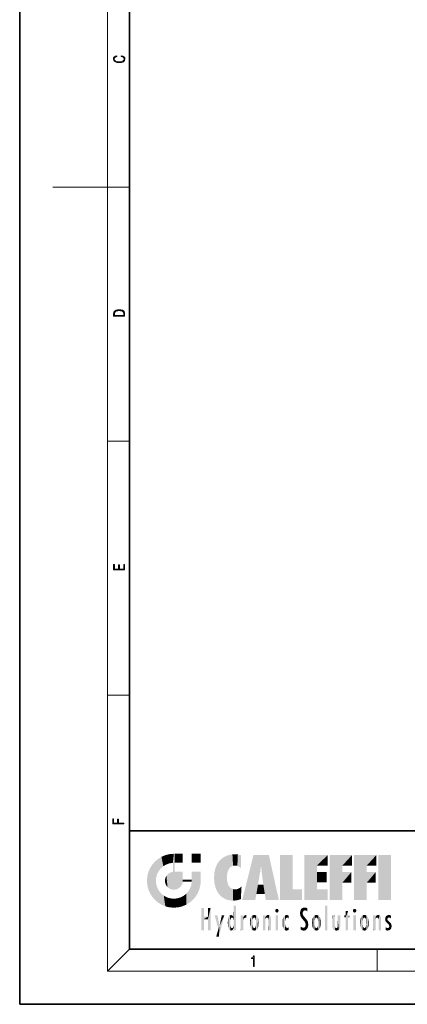
# Model space of a CAD drawing. Extents: x 0 to 210, y 0 to 297.
# Drawn here: x 0 to 70, y 0 to 179 of the extents above; entities that cross this region are included whole.
import ezdxf

# ---------------------------------------------------------------- set-up
doc = ezdxf.new("R2010")
doc.units = 0

msp = doc.modelspace()

# ---------------------------------------------------------------- linework, layer by layer
at = {"color": 7, "lineweight": 35}
for p, q in [((0, 297), (0, 0)), ((20, 287), (20, 10)), ((20, 31.5), (20, 10)), ((20, 31.5), (200, 31.5)), ((20, 10), (200, 10)), ((20, 10), (200, 10)), ((0, 0), (210, 0))]:
    msp.add_line(p, q, dxfattribs=at)
at = {"color": 7, "lineweight": 13}
for p, q in [((16, 291), (16, 6)), ((16, 148.5), (6, 148.5)), ((16, 148.5), (20, 148.5)), ((16, 102.33), (20, 102.33)), ((16, 56.17), (20, 56.17)), ((20, 10), (16, 6)), ((65, 6), (65, 10)), ((204, 6), (16, 6))]:
    msp.add_line(p, q, dxfattribs=at)
for points in [[(18.44, 172.23), (18.67, 172.19), (18.84, 172.1), (18.95, 171.96), (18.98, 171.78), (18.93, 171.56), (18.75, 171.4), (18.47, 171.3), (18.09, 171.26), (17.71, 171.3), (17.43, 171.4), (17.26, 171.56), (17.2, 171.78), (17.24, 171.95), (17.33, 172.08), (17.48, 172.18), (17.68, 172.22), (17.68, 172.36), (17.42, 172.31), (17.22, 172.19), (17.09, 172.01), (17.04, 171.78), (17.11, 171.5), (17.2, 171.39), (17.32, 171.3), (17.65, 171.16), (17.85, 171.13), (18.09, 171.12), (18.33, 171.13), (18.54, 171.16), (18.87, 171.29), (19.08, 171.5), (19.15, 171.77), (19.1, 172.01), (18.96, 172.2), (18.74, 172.32), (18.44, 172.37)], [(17.09, 125.37), (17.09, 125.02), (19.09, 125.02), (19.09, 125.43), (19.08, 125.68), (19.01, 125.88), (18.87, 126.01), (18.67, 126.11), (18.41, 126.17), (18.09, 126.19), (17.79, 126.17), (17.54, 126.12), (17.35, 126.03), (17.2, 125.91), (17.11, 125.71), (17.09, 125.47)], [(18.93, 125.15), (17.26, 125.15), (17.26, 125.43), (17.27, 125.66), (17.35, 125.83), (17.47, 125.93), (17.63, 125.99), (17.84, 126.04), (18.09, 126.05), (18.36, 126.04), (18.58, 125.99), (18.74, 125.92), (18.85, 125.82), (18.92, 125.66), (18.93, 125.44)], [(19.09, 78.94), (19.09, 79.95), (18.93, 79.95), (18.93, 79.08), (18.15, 79.08), (18.15, 79.85), (17.98, 79.85), (17.98, 79.08), (17.26, 79.08), (17.26, 79.93), (17.09, 79.93), (17.09, 78.94)], [(18.92, 32.78), (18.92, 32.92), (17.97, 32.92), (17.97, 33.66), (17.81, 33.66), (17.81, 32.92), (17.09, 32.92), (17.09, 33.73), (16.92, 33.73), (16.92, 32.78)], [(42.5, 6.87), (42.64, 6.87), (42.64, 8.82), (42.52, 8.82), (42.49, 8.64), (42.42, 8.52), (42.31, 8.45), (42.15, 8.44), (42.14, 8.44), (42.14, 8.32), (42.16, 8.32), (42.37, 8.34), (42.5, 8.42)]]:
    msp.add_lwpolyline(points, close=True, dxfattribs=at)
at = {"color": 114, "lineweight": 5}
for points in [[(25.79, 26.8), (26.13, 25.1), (26.49, 27.1), (26.65, 25.4)], [(27.24, 27.28), (26.49, 27.1), (27.24, 25.61), (26.65, 25.4)], [(27.24, 27.28), (27.24, 25.61), (28.04, 27.35), (27.86, 25.71)], [(28.21, 24.08), (28.04, 27.35), (28.04, 20.82), (27.86, 25.71)], [(28.16, 27.35), (28.08, 27.35), (28.21, 24.08), (28.04, 27.35)], [(28.35, 27.35), (28.16, 27.35), (28.23, 25.71), (28.21, 25.71)], [(28.21, 25.71), (28.16, 27.35), (28.21, 24.1), (28.21, 24.08)], [(28.35, 27.35), (28.23, 25.71), (28.85, 27.35), (28.94, 25.71)], [(29.65, 27.35), (28.85, 27.35), (29.39, 25.71), (28.94, 25.71)], [(29.65, 27.35), (29.39, 25.71), (29.63, 25.71), (29.56, 25.71)], [(29.65, 27.35), (29.63, 25.71), (29.67, 25.71)], [(29.67, 27.35), (29.65, 27.35), (29.67, 25.73), (29.67, 25.71)], [(29.67, 27.35), (29.67, 25.73), (29.67, 27.04), (29.67, 26.53)], [(29.67, 27.35), (29.67, 27.04), (29.67, 27.31), (29.67, 27.23)], [(32.93, 27.35), (32.93, 25.72), (31.3, 27.35), (31.3, 25.72)], [(32.93, 27.35), (31.3, 27.35), (32.93, 27.35)], [(37.28, 26.82), (37.49, 19.08), (37.76, 27.04)], [(37.49, 19.08), (37.69, 23.05), (37.76, 27.04), (37.71, 23.48)], [(37.76, 27.04), (37.71, 23.48), (37.79, 23.92)], [(38.23, 27.17), (37.76, 27.04), (37.87, 24.2), (37.79, 23.92)], [(38.23, 27.17), (37.87, 24.2), (38.11, 24.68), (37.99, 24.47)], [(38.23, 27.17), (38.11, 24.68), (38.69, 27.25), (38.26, 24.86)], [(38.26, 24.86), (38.51, 25.05), (38.69, 27.25), (38.81, 25.17)], [(38.69, 27.25), (38.81, 25.17), (39.08, 27.28), (39.18, 25.22)], [(39.08, 27.28), (39.18, 25.22), (39.68, 27.23), (39.59, 25.16)], [(39.68, 27.23), (39.59, 25.16), (39.97, 24.97)], [(40.25, 27.08), (39.68, 27.23), (40.25, 24.74), (39.97, 24.97)], [(40.25, 27.08), (40.25, 24.74), (40.25, 25.91), (40.25, 24.76)], [(40.25, 27.08), (40.25, 25.91), (40.25, 26.91), (40.25, 26.64)], [(40.25, 27.08), (40.25, 26.91), (40.25, 27.02)], [(42.85, 18.97), (42.52, 27.13), (40.48, 18.97)], [(45.33, 27.13), (42.52, 27.13), (44.07, 23.65), (43.9, 25.18)], [(43.9, 25.18), (42.52, 27.13), (43.04, 20.02), (42.85, 18.97)], [(45.33, 27.13), (44.07, 23.65), (44.09, 23.48), (44.07, 23.59)], [(45.33, 27.13), (44.09, 23.48), (44.21, 22.54), (44.12, 23.22)], [(45.33, 27.13), (44.21, 22.54), (44.32, 21.75), (44.31, 21.76)], [(45.33, 27.13), (44.32, 21.75), (44.75, 18.97), (44.59, 20.02)], [(45.33, 27.13), (44.75, 18.97), (47.13, 18.97)], [(47.35, 27.13), (49.64, 27.13), (47.35, 18.97), (49.64, 20.9)], [(54.06, 25.21), (51.76, 18.97), (56.03, 27.13), (51.76, 27.13)], [(54.06, 25.21), (56.03, 27.13), (56.03, 25.21)], [(58.69, 25.21), (56.39, 18.97), (60.45, 27.13), (56.39, 27.13)], [(58.69, 25.21), (60.45, 27.13), (60.45, 25.21)], [(63.12, 25.21), (60.82, 18.97), (64.88, 27.13), (60.82, 27.13)], [(63.12, 25.21), (64.88, 27.13), (64.88, 25.21)], [(67.55, 18.97), (65.25, 18.97), (67.55, 27.13), (65.25, 27.13)], [(67.55, 18.97), (67.55, 27.13), (67.55, 18.97)], [(23.69, 24.7), (24.09, 19.56), (24.09, 25.34), (24.58, 18.99)], [(24.58, 18.99), (24.58, 25.91), (24.09, 25.34)], [(25.15, 26.4), (24.58, 25.91), (24.84, 23.09), (24.77, 22.45)], [(25.15, 18.5), (24.77, 22.45), (24.58, 18.99), (24.58, 25.91)], [(25.15, 26.4), (24.84, 23.09), (25.3, 24.22), (25.01, 23.68)], [(25.15, 26.4), (25.3, 24.22), (25.79, 26.8)], [(25.3, 24.22), (25.67, 24.7), (25.79, 26.8), (26.13, 25.1)], [(28.04, 20.82), (27.86, 25.71), (27.86, 25.69)], [(28.04, 20.82), (27.86, 25.69), (27.86, 24.38), (27.86, 24.89)], [(28.21, 25.71), (28.21, 24.1), (28.21, 25.41), (28.21, 24.9)], [(28.21, 25.71), (28.21, 25.41), (28.21, 25.68), (28.21, 25.59)], [(35.63, 24.85), (35.95, 20.45), (35.94, 25.54)], [(35.94, 25.54), (35.95, 20.45), (36.34, 26.08), (36.38, 19.86)], [(36.34, 26.08), (36.38, 19.86), (36.8, 26.51), (36.9, 19.41)], [(36.8, 26.51), (36.9, 19.41), (37.28, 26.82), (37.49, 19.08)], [(43.9, 25.18), (43.04, 20.02), (43.35, 21.79), (43.35, 21.75)], [(43.9, 25.18), (43.35, 21.79), (43.39, 22.04), (43.37, 21.86)], [(43.9, 25.18), (43.39, 22.04), (43.66, 23.63), (43.48, 22.54)], [(43.9, 25.18), (43.66, 23.63), (43.78, 24.42), (43.66, 23.65)], [(54.06, 20.9), (51.76, 18.97), (54.06, 24.07), (54.06, 25.21)], [(56.39, 18.97), (58.69, 25.21), (58.69, 18.97), (58.69, 24.03)], [(60.82, 18.97), (63.12, 25.21), (63.12, 18.97), (63.12, 24.03)], [(23.21, 23.25), (23.39, 20.9), (23.39, 24), (23.69, 24.7)], [(23.39, 20.9), (23.69, 20.2), (23.69, 24.7), (24.09, 19.56)], [(26.48, 22.93), (26.63, 21.63), (26.69, 23.36), (26.89, 21.3)], [(26.69, 23.36), (26.89, 21.3), (27, 23.7), (27.22, 21.04)], [(27, 23.7), (27.22, 21.04), (27.4, 23.95), (27.61, 20.88)], [(27.4, 23.95), (27.61, 20.88), (27.86, 24.07)], [(28.04, 20.82), (27.86, 24.11), (27.61, 20.88), (27.86, 24.07)], [(28.04, 20.82), (27.86, 24.38), (27.86, 24.11), (27.86, 24.19)], [(28.52, 20.89), (28.25, 24.08), (28.04, 20.82), (28.21, 24.08)], [(28.52, 20.89), (28.49, 24.08), (28.25, 24.08), (28.32, 24.08)], [(28.52, 20.89), (28.94, 21.1), (28.49, 24.08), (28.94, 24.08)], [(29.66, 24.08), (28.94, 24.08), (29.29, 21.41), (28.94, 21.1)], [(29.66, 24.08), (29.29, 21.41), (29.66, 22.27), (29.54, 21.81)], [(29.67, 24.08), (29.66, 24.08), (29.67, 22.63), (29.66, 22.27)], [(29.67, 24.08), (29.67, 22.63), (29.67, 23.35), (29.67, 22.64)], [(29.67, 24.08), (29.67, 23.35), (29.67, 23.97), (29.67, 23.81)], [(29.67, 24.08), (29.67, 23.97), (29.67, 24.05)], [(31.5, 18.99), (31.34, 24.08), (31.3, 24.07), (31.3, 24.08)], [(31.5, 18.99), (31.3, 24.07), (31.3, 22.9), (31.3, 23.35)], [(31.5, 18.99), (31.42, 24.08), (31.34, 24.08)], [(31.99, 19.56), (31.61, 24.08), (31.5, 18.99), (31.42, 24.08)], [(32.39, 20.2), (32.12, 24.08), (31.99, 19.56), (31.61, 24.08)], [(32.92, 24.08), (32.12, 24.08), (32.68, 20.9), (32.39, 20.2)], [(32.92, 24.08), (32.68, 20.9), (32.93, 22.45), (32.87, 21.66)], [(32.93, 23.96), (32.93, 24.04), (32.92, 24.08), (32.93, 24.08)], [(32.93, 23.96), (32.92, 24.08), (32.93, 23.77), (32.93, 22.45)], [(32.93, 23.27), (32.93, 23.77), (32.93, 22.47), (32.93, 22.45)], [(35.35, 23), (35.42, 22.02), (35.42, 24.01), (35.63, 21.17)], [(35.42, 24.01), (35.63, 21.17), (35.63, 24.85), (35.95, 20.45)], [(54.06, 20.9), (54.06, 24.07), (54.06, 22.14)], [(54.06, 22.14), (54.06, 24.07), (55.83, 22.14), (55.83, 24.07)], [(58.69, 18.97), (58.69, 24.03), (58.69, 22.1), (60.33, 24.03)], [(58.69, 22.1), (60.33, 24.03), (60.33, 22.1)], [(63.12, 18.97), (63.12, 24.03), (63.12, 22.1), (64.76, 24.03)], [(63.12, 22.1), (64.76, 24.03), (64.76, 22.1)], [(23.14, 22.45), (23.21, 21.66), (23.21, 23.25), (23.39, 20.9)], [(25.03, 21.18), (24.84, 21.79), (25.15, 18.5), (24.77, 22.45)], [(26.41, 22.45), (26.47, 22.02), (26.48, 22.93), (26.63, 21.63)], [(29.67, 22.63), (29.66, 22.27), (29.71, 22.63), (29.67, 22.27)], [(30.48, 22.27), (29.71, 22.63), (29.67, 22.27)], [(30.48, 22.27), (29.98, 22.63), (29.71, 22.63), (29.79, 22.63)], [(30.48, 22.27), (30.98, 22.27), (29.98, 22.63), (30.49, 22.63)], [(31.29, 22.63), (30.49, 22.63), (31.17, 22.27), (30.98, 22.27)], [(31.5, 18.99), (31.29, 22.27), (30.99, 21.07), (31.2, 21.65)], [(31.29, 22.63), (31.17, 22.27), (31.29, 22.27), (31.25, 22.27)], [(31.5, 18.99), (31.3, 22.66), (31.29, 22.27), (31.3, 22.63)], [(31.29, 22.63), (31.29, 22.27), (31.3, 22.63)], [(31.5, 18.99), (31.3, 22.9), (31.3, 22.66), (31.3, 22.74)], [(38.14, 18.89), (37.71, 22.61), (37.49, 19.08), (37.69, 23.05)], [(37.87, 21.87), (37.79, 22.16), (38.14, 18.89), (37.71, 22.61)], [(37.87, 21.87), (38.14, 18.89), (37.98, 21.61)], [(38.14, 18.89), (38.1, 21.41), (37.98, 21.61)], [(44.59, 20.02), (43.4, 21.75), (43.04, 20.02), (43.35, 21.75)], [(44.59, 20.02), (44.22, 21.75), (43.4, 21.75), (44.08, 21.75)], [(44.59, 20.02), (44.32, 21.75), (44.22, 21.75), (44.28, 21.75)], [(25.33, 20.63), (25.03, 21.18), (25.79, 18.1), (25.15, 18.5)], [(25.33, 20.63), (25.79, 18.1), (25.73, 20.14)], [(25.73, 20.14), (25.79, 18.1), (26.21, 19.74), (26.49, 17.81)], [(26.21, 19.74), (26.49, 17.81), (26.77, 19.44), (27.24, 17.62)], [(29.27, 19.43), (29.59, 17.81), (29.81, 19.71), (30.29, 18.1)], [(29.81, 19.71), (30.29, 18.1), (30.28, 20.09)], [(30.68, 20.54), (30.28, 20.09), (30.93, 18.5), (30.29, 18.1)], [(30.68, 20.54), (30.93, 18.5), (30.99, 21.07)], [(31.5, 18.99), (30.99, 21.07), (30.93, 18.5)], [(38.83, 18.83), (38.25, 21.23), (38.14, 18.89), (38.1, 21.41)], [(38.78, 20.93), (38.49, 21.05), (38.83, 18.83), (38.25, 21.23)], [(39.13, 20.88), (38.78, 20.93), (39.54, 18.9), (38.83, 18.83)], [(39.13, 20.88), (39.54, 18.9), (39.41, 20.9)], [(39.41, 20.9), (39.54, 18.9), (39.65, 20.96), (40.22, 19.12)], [(39.65, 20.96), (40.22, 19.12), (40.05, 21.17), (40.33, 20.97)], [(40.05, 21.17), (40.33, 20.97), (40.35, 21.4), (40.34, 21.24)], [(40.28, 20.26), (40.33, 20.97), (40.22, 19.14), (40.22, 19.12)], [(40.35, 21.4), (40.34, 21.24), (40.35, 21.35)], [(47.35, 18.97), (49.64, 20.9), (51.37, 18.97), (51.37, 20.9)], [(54.06, 20.9), (56.03, 20.9), (51.76, 18.97), (56.03, 18.97)], [(26.77, 19.44), (27.24, 17.62), (27.38, 19.25), (28.04, 17.56)], [(27.38, 19.25), (28.04, 17.56), (28.04, 19.19)], [(28.04, 19.19), (28.04, 17.56), (28.67, 19.25), (28.83, 17.62)], [(28.67, 19.25), (28.83, 17.62), (29.27, 19.43), (29.59, 17.81)], [(38.9, 15.11), (38.89, 17.9), (38.94, 17.94), (38.89, 17.94)], [(38.9, 15.11), (38.89, 17.63), (38.89, 17.9), (38.89, 17.82)], [(38.9, 15.11), (38.94, 17.94), (38.91, 14.82)], [(38.95, 13.45), (38.91, 14.82), (39.19, 17.94), (38.94, 17.94)], [(38.95, 13.45), (39.19, 17.94), (39.05, 13.45)], [(39.3, 13.45), (39.05, 13.45), (39.29, 17.94), (39.19, 17.94)], [(39.3, 13.45), (39.29, 17.94), (39.35, 17.94)], [(39.35, 13.45), (39.3, 13.45), (39.35, 17.91), (39.35, 17.94)], [(39.35, 13.45), (39.35, 17.91), (39.35, 14.41), (39.35, 15.95)], [(55.98, 17.94), (55.98, 13.45), (55.52, 17.94), (55.52, 13.45)], [(55.98, 17.94), (55.52, 17.94), (55.98, 17.94)], [(33.5, 15.94), (33.5, 13.45), (33.5, 17.53), (33.01, 13.45)], [(33.5, 17.53), (33.01, 13.45), (33.01, 17.53)], [(34.72, 17.53), (34.23, 15.47), (34.23, 15.94), (33.5, 15.47)], [(34.72, 13.45), (34.23, 13.45), (34.72, 17.53), (34.23, 15.47)], [(34.72, 17.53), (34.23, 15.94), (34.23, 17.53)], [(36.13, 13.67), (35.47, 16.18), (36.34, 14.27), (35.98, 16.18)], [(36.23, 12.32), (36.34, 14.27), (37.23, 16.18), (36.35, 14.27)], [(37.23, 16.18), (36.35, 14.27), (36.77, 16.18)], [(38.03, 13.68), (38.03, 15.97), (38.19, 13.48), (38.2, 16.15)], [(38.19, 13.48), (38.2, 16.15), (38.3, 13.42)], [(38.44, 16.22), (38.33, 15.31), (38.2, 16.15), (38.32, 15.12)], [(38.2, 16.15), (38.32, 15.12), (38.3, 13.42), (38.32, 14.82)], [(38.47, 15.7), (38.39, 15.57), (38.44, 16.22), (38.33, 15.31)], [(38.64, 16.18), (38.47, 15.7), (38.44, 16.22)], [(38.64, 16.18), (38.62, 15.77), (38.47, 15.7), (38.52, 15.74)], [(38.62, 15.77), (38.64, 16.18), (38.71, 15.74), (38.74, 16.11)], [(38.71, 15.74), (38.74, 16.11), (38.76, 15.7), (38.88, 15.88)], [(38.89, 15.3), (38.88, 15.9), (38.89, 17.08)], [(38.9, 15.11), (38.89, 15.3), (38.89, 17.63), (38.89, 17.08)], [(40.23, 13.45), (40.27, 16.18), (40.21, 16.15), (40.21, 16.18)], [(40.23, 13.45), (40.21, 16.15), (40.21, 13.88), (40.21, 14.63)], [(40.56, 13.45), (40.37, 16.18), (40.23, 13.45), (40.27, 16.18)], [(40.56, 13.45), (40.63, 13.45), (40.37, 16.18), (40.62, 16.18)], [(40.67, 16.18), (40.62, 16.18), (40.67, 15.85), (40.63, 13.45)], [(40.67, 16.18), (40.67, 15.85), (40.67, 16.01), (40.67, 15.87)], [(40.67, 16.18), (40.67, 16.01), (40.67, 16.12)], [(40.78, 16.02), (40.86, 15.66), (40.91, 16.14), (40.97, 15.71)], [(40.91, 16.14), (40.97, 15.71), (41.04, 16.2), (41.12, 15.73)], [(41.2, 16.22), (41.04, 16.2), (41.16, 15.72), (41.12, 15.73)], [(41.2, 16.22), (41.16, 15.72), (41.2, 15.75), (41.2, 15.72)], [(41.2, 16.22), (41.2, 15.75), (41.2, 16.17), (41.2, 16.09)], [(42.09, 13.73), (42.19, 16.03), (42.19, 13.59), (42.32, 16.14)], [(42.19, 13.59), (42.32, 16.14), (42.32, 13.49)], [(42.47, 16.2), (42.37, 15.29), (42.32, 16.14), (42.36, 15.1)], [(42.32, 16.14), (42.36, 15.1), (42.32, 13.49)], [(42.51, 15.69), (42.43, 15.56), (42.47, 16.2), (42.37, 15.29)], [(42.66, 16.22), (42.51, 15.69), (42.47, 16.2)], [(42.66, 16.22), (42.66, 15.76), (42.51, 15.69), (42.56, 15.73)], [(42.66, 16.22), (42.85, 16.2), (42.66, 15.76), (42.77, 15.73)], [(42.85, 16.2), (42.82, 15.69), (42.77, 15.73)], [(43.01, 16.14), (42.9, 15.56), (42.85, 16.2), (42.82, 15.69)], [(42.97, 15.1), (42.96, 15.29), (43.01, 16.14), (42.9, 15.56)], [(43.14, 16.03), (43.01, 13.49), (43.01, 16.14), (42.97, 14.52)], [(43.01, 16.14), (42.97, 14.52), (42.97, 15.1), (42.97, 14.81)], [(44.29, 16.18), (44.23, 16.18), (44.57, 13.45), (44.25, 13.45)], [(44.25, 13.45), (44.23, 16.18), (44.23, 15), (44.23, 16.16)], [(44.29, 16.18), (44.57, 13.45), (44.39, 16.18)], [(44.64, 16.18), (44.39, 16.18), (44.64, 13.45), (44.57, 13.45)], [(44.69, 16.18), (44.64, 16.18), (44.69, 13.46), (44.69, 13.45)], [(44.64, 16.18), (44.64, 13.45), (44.69, 13.45)], [(44.69, 16.18), (44.69, 13.46), (44.69, 14.83), (44.69, 14.3)], [(44.69, 16.18), (44.69, 14.83), (44.69, 15.11), (44.69, 15.03)], [(44.69, 16.18), (44.69, 15.11), (44.69, 15.87), (44.69, 15.15)], [(44.69, 16.18), (44.69, 15.87), (44.69, 16.02), (44.69, 15.89)], [(44.69, 16.18), (44.69, 16.02), (44.69, 16.12)], [(44.78, 16.02), (44.84, 15.74), (44.89, 16.13), (44.96, 15.77)], [(44.89, 16.13), (44.96, 15.77), (45.03, 16.2), (45.07, 15.75)], [(45.03, 16.2), (45.07, 15.75), (45.19, 16.22)], [(45.07, 15.75), (45.14, 15.7), (45.19, 16.22), (45.2, 15.59)], [(45.19, 16.22), (45.2, 15.59), (45.4, 16.19), (45.24, 15.34)], [(45.26, 13.45), (45.58, 13.45), (45.24, 15.34), (45.4, 16.19)], [(45.58, 13.45), (45.54, 16.08), (45.4, 16.19)], [(46.52, 16.84), (46.63, 17.3), (46.48, 17.01), (46.52, 17.18)], [(46.52, 16.84), (46.94, 17.3), (46.63, 17.3), (46.79, 17.35)], [(46.52, 16.84), (47.09, 17.01), (46.94, 17.3), (47.05, 17.18)], [(46.52, 16.84), (46.94, 16.71), (47.09, 17.01), (47.05, 16.84)], [(46.52, 16.84), (46.63, 16.71), (46.94, 16.71), (46.79, 16.67)], [(47.01, 16.18), (47.01, 13.45), (46.55, 16.18), (46.55, 13.45)], [(47.01, 16.18), (46.55, 16.18), (47.01, 16.18)], [(48.22, 13.48), (48.24, 16.16), (48.08, 13.6), (48.04, 15.98)], [(48.28, 14.51), (48.27, 14.84), (48.22, 13.48), (48.24, 16.16)], [(48.24, 16.16), (48.31, 15.34), (48.53, 16.22), (48.39, 15.57)], [(48.27, 14.84), (48.28, 15.16), (48.24, 16.16), (48.31, 15.34)], [(48.39, 15.57), (48.5, 15.7), (48.53, 16.22), (48.67, 15.75)], [(48.53, 16.22), (48.67, 15.75), (48.72, 16.2), (48.8, 15.71)], [(48.9, 16.13), (48.72, 16.2), (48.89, 15.62), (48.8, 15.71)], [(48.9, 16.13), (48.89, 15.62), (48.9, 15.67), (48.9, 15.62)], [(48.9, 16.13), (48.9, 15.67), (48.9, 16.07), (48.9, 15.95)], [(51.04, 16.13), (51.03, 16.94), (50.98, 16.54)], [(51.04, 16.13), (51.13, 15.91), (51.03, 16.94), (51.18, 17.28)], [(51.38, 15.54), (51.31, 17.41), (51.13, 15.91), (51.18, 17.28)], [(51.38, 15.54), (51.47, 16.55), (51.31, 17.41), (51.45, 17.51)], [(51.62, 15.28), (51.5, 16.31), (51.38, 15.54), (51.47, 16.55)], [(51.62, 17.56), (51.45, 17.51), (51.52, 16.81), (51.47, 16.55)], [(51.62, 15.28), (51.62, 16.08), (51.5, 16.31), (51.6, 16.11)], [(51.62, 17.56), (51.52, 16.81), (51.8, 17.58), (51.67, 17)], [(51.67, 17), (51.77, 17.06), (51.8, 17.58), (51.9, 17.07)], [(51.8, 17.58), (51.9, 17.07), (52.07, 17.55), (52.14, 17.02)], [(52.07, 17.55), (52.14, 17.02), (52.32, 17.45)], [(52.32, 17.42), (52.32, 17.45), (52.31, 16.96), (52.14, 17.02)], [(52.31, 16.96), (52.14, 17.02), (52.31, 16.9)], [(52.32, 17.42), (52.31, 16.96), (52.32, 17.38), (52.32, 17.26)], [(53.62, 16.14), (53.62, 13.49), (53.49, 16.03), (53.49, 13.59)], [(53.77, 16.2), (53.67, 15.29), (53.62, 16.14)], [(53.67, 15.29), (53.66, 15.1), (53.62, 16.14), (53.66, 14.52)], [(53.62, 16.14), (53.66, 14.52), (53.62, 13.49), (53.67, 14.33)], [(53.77, 16.2), (53.81, 15.69), (53.67, 15.29), (53.73, 15.56)], [(53.96, 16.22), (53.81, 15.69), (53.77, 16.2)], [(53.96, 16.22), (53.96, 15.76), (53.81, 15.69), (53.86, 15.73)], [(53.96, 16.22), (54.15, 16.2), (53.96, 15.76), (54.07, 15.73)], [(54.15, 16.2), (54.12, 15.69), (54.07, 15.73)], [(54.31, 16.14), (54.2, 15.56), (54.15, 16.2), (54.12, 15.69)], [(54.27, 15.1), (54.26, 15.29), (54.31, 16.14), (54.2, 15.56)], [(54.27, 14.52), (54.31, 16.14), (54.26, 14.33), (54.31, 13.49)], [(54.27, 14.52), (54.27, 14.81), (54.31, 16.14), (54.27, 15.1)], [(54.31, 13.49), (54.31, 16.14), (54.44, 13.59), (54.44, 16.03)], [(56.87, 14.03), (56.9, 16.18), (56.84, 16.17), (56.84, 16.18)], [(56.87, 14.03), (56.84, 16.17), (56.84, 14.84), (56.84, 15.46)], [(56.87, 14.03), (56.9, 13.86), (56.9, 16.18), (57, 13.65)], [(56.9, 16.18), (57, 13.65), (57, 16.18), (57.1, 13.54)], [(57, 16.18), (57.1, 13.54), (57.25, 16.18), (57.23, 13.47)], [(57.25, 16.18), (57.23, 13.47), (57.3, 14.24), (57.39, 13.42)], [(57.3, 16.18), (57.25, 16.18), (57.3, 14.48), (57.3, 14.47)], [(57.25, 16.18), (57.3, 14.24), (57.3, 14.47)], [(57.3, 16.18), (57.3, 14.48), (57.3, 15.79), (57.3, 15.18)], [(57.3, 16.18), (57.3, 15.79), (57.3, 16.13), (57.3, 16.03)], [(58.04, 13.52), (57.98, 16.18), (57.86, 16.18), (57.91, 16.18)], [(58.04, 13.52), (57.86, 16.18), (57.86, 15.17), (57.86, 16.16)], [(58.29, 16.18), (57.98, 16.18), (58.14, 13.62), (58.04, 13.52)], [(58.29, 16.18), (58.14, 13.62), (58.27, 13.91), (58.22, 13.74)], [(58.29, 16.18), (58.27, 13.91), (58.32, 14.33)], [(58.32, 16.18), (58.29, 16.18), (58.32, 14.35), (58.32, 14.33)], [(58.32, 16.18), (58.32, 14.35), (58.32, 15.76), (58.32, 15.1)], [(58.32, 16.18), (58.32, 15.76), (58.32, 16.13), (58.32, 16.01)], [(59.73, 16.96), (59.27, 15.78), (59.27, 16.18), (59.02, 15.78)], [(59.27, 16.18), (59.02, 15.78), (59.02, 16.18)], [(59.73, 13.45), (59.27, 13.45), (59.73, 16.96), (59.27, 15.78)], [(59.73, 16.96), (59.27, 16.18), (59.27, 16.96)], [(59.73, 16.18), (59.73, 13.45), (59.73, 16.96)], [(59.73, 16.18), (59.97, 16.18), (59.73, 13.45), (59.73, 15.78)], [(59.73, 15.78), (59.97, 16.18), (59.97, 15.78)], [(60.65, 16.84), (60.76, 17.3), (60.61, 17.01), (60.65, 17.18)], [(60.65, 16.84), (61.07, 17.3), (60.76, 17.3), (60.92, 17.35)], [(60.65, 16.84), (61.22, 17.01), (61.07, 17.3), (61.18, 17.18)], [(60.65, 16.84), (61.07, 16.71), (61.22, 17.01), (61.18, 16.84)], [(60.65, 16.84), (60.76, 16.71), (61.07, 16.71), (60.92, 16.67)], [(61.14, 16.18), (61.14, 13.45), (60.69, 16.18), (60.69, 13.45)], [(61.14, 16.18), (60.69, 16.18), (61.14, 16.18)], [(62.14, 13.72), (62.23, 16.03), (62.23, 13.59), (62.36, 16.14)], [(62.23, 13.59), (62.36, 16.14), (62.36, 13.49)], [(62.52, 16.2), (62.41, 15.29), (62.36, 16.14), (62.4, 15.1)], [(62.36, 16.14), (62.4, 15.1), (62.36, 13.49)], [(62.55, 15.69), (62.47, 15.56), (62.52, 16.2), (62.41, 15.29)], [(62.71, 16.22), (62.55, 15.69), (62.52, 16.2)], [(62.71, 16.22), (62.71, 15.76), (62.55, 15.69), (62.6, 15.73)], [(62.71, 16.22), (62.9, 16.2), (62.71, 15.76), (62.81, 15.73)], [(62.9, 16.2), (62.86, 15.69), (62.81, 15.73)], [(63.06, 16.14), (62.94, 15.56), (62.9, 16.2), (62.86, 15.69)], [(63.01, 15.1), (63, 15.29), (63.06, 16.14), (62.94, 15.56)], [(63.18, 16.03), (63.06, 13.49), (63.06, 16.14), (63.01, 14.52)], [(63.06, 16.14), (63.01, 14.52), (63.01, 15.1), (63.01, 14.81)], [(64.33, 16.18), (64.27, 16.18), (64.61, 13.45), (64.29, 13.45)], [(64.29, 13.45), (64.27, 16.18), (64.27, 15), (64.27, 16.16)], [(64.33, 16.18), (64.61, 13.45), (64.43, 16.18)], [(64.68, 16.18), (64.43, 16.18), (64.68, 13.45), (64.61, 13.45)], [(64.73, 16.18), (64.68, 16.18), (64.73, 13.46), (64.73, 13.45)], [(64.68, 16.18), (64.68, 13.45), (64.73, 13.45)], [(64.73, 16.18), (64.73, 13.46), (64.73, 14.83), (64.73, 14.3)], [(64.73, 16.18), (64.73, 14.83), (64.73, 15.11), (64.73, 15.03)], [(64.73, 16.18), (64.73, 15.11), (64.73, 15.87), (64.73, 15.15)], [(64.73, 16.18), (64.73, 15.87), (64.73, 16.02), (64.73, 15.89)], [(64.73, 16.18), (64.73, 16.02), (64.73, 16.12)], [(64.83, 16.02), (64.88, 15.74), (64.94, 16.13), (65.01, 15.77)], [(64.94, 16.13), (65.01, 15.77), (65.07, 16.2), (65.11, 15.75)], [(65.07, 16.2), (65.11, 15.75), (65.24, 16.22)], [(65.11, 15.75), (65.19, 15.7), (65.24, 16.22), (65.25, 15.59)], [(65.24, 16.22), (65.25, 15.59), (65.44, 16.19), (65.28, 15.34)], [(65.3, 13.45), (65.62, 13.45), (65.28, 15.34), (65.44, 16.19)], [(65.62, 13.45), (65.58, 16.08), (65.44, 16.19)], [(66.64, 16.01), (66.84, 14.74), (66.85, 16.17), (66.87, 15.48)], [(66.85, 16.17), (66.92, 15.63), (67.11, 16.22)], [(66.85, 16.17), (66.87, 15.48), (66.92, 15.63)], [(66.92, 15.63), (67.03, 15.73), (67.11, 16.22), (67.19, 15.77)], [(67.11, 16.22), (67.19, 15.77), (67.33, 16.2), (67.37, 15.73)], [(67.53, 16.11), (67.33, 16.2), (67.53, 15.62), (67.37, 15.73)], [(67.53, 16.11), (67.53, 15.62), (67.53, 15.94), (67.53, 15.67)], [(67.53, 16.11), (67.53, 15.94), (67.53, 16.04)], [(34.23, 15.94), (33.5, 15.47), (33.5, 15.94), (33.5, 13.45)], [(37.87, 14.35), (37.85, 14.85), (37.95, 13.86), (37.87, 15.34)], [(37.87, 15.34), (37.91, 15.61), (37.95, 13.86), (37.96, 15.8)], [(37.95, 13.86), (37.96, 15.8), (38.03, 13.68), (38.03, 15.97)], [(38.3, 13.42), (38.32, 14.82), (38.32, 14.51)], [(38.33, 14.32), (38.43, 13.4), (38.32, 14.51), (38.3, 13.42)], [(38.33, 14.32), (38.39, 14.06), (38.43, 13.4), (38.47, 13.92)], [(38.76, 15.7), (38.88, 15.88), (38.83, 15.57)], [(38.89, 15.3), (38.83, 15.57), (38.88, 15.9), (38.88, 15.88)], [(38.89, 13.8), (38.83, 14.06), (38.89, 14.33)], [(38.95, 13.45), (38.89, 13.45), (38.91, 14.82), (38.9, 14.52)], [(38.9, 14.52), (38.89, 13.45), (38.89, 13.62), (38.89, 13.47)], [(38.9, 14.52), (38.89, 13.62), (38.89, 13.77), (38.89, 13.73)], [(38.9, 14.52), (38.89, 13.77), (38.89, 14.33), (38.89, 13.8)], [(39.35, 13.45), (39.35, 14.41), (39.35, 13.57), (39.35, 13.83)], [(40.63, 13.45), (40.68, 13.45), (40.67, 15.85), (40.68, 15.17)], [(40.67, 15.85), (40.68, 15.17), (40.68, 15.85), (40.72, 15.47)], [(40.68, 15.85), (40.72, 15.47), (40.78, 16.02)], [(40.68, 15.17), (40.68, 13.45), (40.68, 14.16), (40.68, 13.46)], [(40.68, 15.17), (40.68, 14.16), (40.68, 15.01), (40.68, 14.78)], [(40.68, 15.17), (40.68, 15.01), (40.68, 15.12)], [(40.72, 15.47), (40.77, 15.58), (40.78, 16.02), (40.86, 15.66)], [(41.89, 14.81), (41.91, 15.31), (41.91, 14.31), (41.96, 15.57)], [(41.91, 14.31), (41.96, 15.57), (41.96, 14.06), (42.09, 15.9)], [(41.96, 14.06), (42.09, 15.9), (42.09, 13.73), (42.19, 16.03)], [(42.36, 15.1), (42.36, 14.52), (42.32, 13.49), (42.37, 14.33)], [(42.32, 13.49), (42.37, 14.33), (42.47, 13.43), (42.43, 14.07)], [(42.36, 14.81), (42.36, 14.52), (42.36, 15.1)], [(42.85, 13.43), (42.9, 14.07), (43.01, 13.49), (42.96, 14.33)], [(43.01, 13.49), (42.96, 14.33), (42.97, 14.52)], [(43.24, 15.9), (43.14, 13.59), (43.14, 16.03), (43.01, 13.49)], [(43.37, 15.57), (43.24, 13.73), (43.24, 15.9), (43.14, 13.59)], [(43.41, 15.31), (43.37, 14.06), (43.37, 15.57), (43.24, 13.73)], [(43.44, 14.81), (43.41, 14.31), (43.41, 15.31), (43.37, 14.06)], [(44.25, 13.45), (44.23, 15), (44.23, 13.68), (44.23, 14.05)], [(44.7, 15.87), (44.69, 15.87), (44.7, 15.51), (44.69, 15.38)], [(44.69, 15.38), (44.69, 15.87), (44.69, 15.15)], [(44.7, 15.51), (44.76, 15.66), (44.78, 16.02), (44.84, 15.74)], [(44.7, 15.87), (44.7, 15.51), (44.78, 16.02)], [(45.26, 13.45), (45.24, 15.34), (45.24, 14.23), (45.24, 15.32)], [(45.65, 13.45), (45.65, 15.87), (45.58, 13.45), (45.54, 16.08)], [(45.69, 13.45), (45.68, 15.7), (45.65, 13.45), (45.65, 15.87)], [(45.69, 15.33), (45.68, 15.7), (45.69, 13.46), (45.69, 13.45)], [(45.69, 15.33), (45.69, 13.46), (45.69, 14.9), (45.69, 14.23)], [(45.69, 15.33), (45.69, 14.9), (45.69, 15.27), (45.69, 15.16)], [(47.8, 14.79), (47.82, 14.33), (47.83, 15.34), (47.86, 14.09)], [(47.83, 15.34), (47.86, 14.09), (47.88, 15.62), (47.98, 13.76)], [(47.98, 13.76), (47.95, 15.81), (47.88, 15.62)], [(48.08, 13.6), (48.04, 15.98), (47.98, 13.76), (47.95, 15.81)], [(48.36, 13.42), (48.3, 14.32), (48.22, 13.48), (48.28, 14.51)], [(48.36, 13.42), (48.52, 13.4), (48.3, 14.32), (48.39, 14.07)], [(51.65, 16.05), (51.62, 16.08), (51.84, 15.01), (51.62, 15.28)], [(51.65, 16.05), (51.84, 15.01), (51.73, 15.95)], [(51.73, 15.95), (51.84, 15.01), (51.93, 15.7), (51.96, 14.78)], [(51.93, 15.7), (51.96, 14.78), (51.97, 15.66), (52.01, 14.49)], [(52.14, 13.57), (52.01, 14.49), (51.98, 13.47), (51.96, 14.21)], [(51.97, 15.66), (52.01, 14.49), (52.23, 15.34)], [(52.27, 13.71), (52.23, 15.34), (52.14, 13.57), (52.01, 14.49)], [(52.44, 14.05), (52.33, 15.18), (52.27, 13.71), (52.23, 15.34)], [(52.49, 14.46), (52.43, 14.93), (52.44, 14.05), (52.33, 15.18)], [(53.22, 15.31), (53.22, 14.31), (53.19, 14.81)], [(53.26, 15.57), (53.26, 14.06), (53.22, 15.31), (53.22, 14.31)], [(53.39, 15.9), (53.39, 13.73), (53.26, 15.57), (53.26, 14.06)], [(53.49, 16.03), (53.49, 13.59), (53.39, 15.9), (53.39, 13.73)], [(53.62, 13.49), (53.67, 14.33), (53.77, 13.43), (53.73, 14.07)], [(53.66, 14.81), (53.66, 14.52), (53.66, 15.1)], [(54.15, 13.43), (54.2, 14.07), (54.31, 13.49), (54.26, 14.33)], [(54.44, 13.59), (54.44, 16.03), (54.54, 13.73), (54.54, 15.9)], [(54.54, 13.73), (54.54, 15.9), (54.67, 14.06), (54.67, 15.57)], [(54.67, 14.06), (54.67, 15.57), (54.71, 14.31), (54.71, 15.31)], [(54.71, 14.31), (54.71, 15.31), (54.74, 14.81)], [(56.87, 14.03), (56.84, 14.84), (56.84, 14.49), (56.84, 14.6)], [(56.87, 14.03), (56.84, 14.49), (56.84, 14.44)], [(58.04, 13.52), (57.86, 14.44), (57.85, 13.43), (57.86, 14.21)], [(58.04, 13.52), (57.86, 15.17), (57.86, 14.55), (57.86, 14.71)], [(58.04, 13.52), (57.86, 14.55), (57.86, 14.44), (57.86, 14.47)], [(61.93, 14.81), (61.96, 15.31), (61.96, 14.31), (62, 15.57)], [(61.96, 14.31), (62, 15.57), (62, 14.06), (62.14, 15.9)], [(62, 14.06), (62.14, 15.9), (62.14, 13.72), (62.23, 16.03)], [(62.4, 15.1), (62.4, 14.52), (62.36, 13.49), (62.41, 14.33)], [(62.36, 13.49), (62.41, 14.33), (62.52, 13.43), (62.47, 14.07)], [(62.4, 14.81), (62.4, 14.52), (62.4, 15.1)], [(62.9, 13.43), (62.94, 14.07), (63.06, 13.49), (63, 14.33)], [(63.06, 13.49), (63, 14.33), (63.01, 14.52)], [(63.28, 15.9), (63.18, 13.59), (63.18, 16.03), (63.06, 13.49)], [(63.41, 15.57), (63.28, 13.73), (63.28, 15.9), (63.18, 13.59)], [(63.46, 15.31), (63.41, 14.06), (63.41, 15.57), (63.28, 13.73)], [(63.48, 14.81), (63.46, 14.31), (63.46, 15.31), (63.41, 14.06)], [(64.29, 13.45), (64.27, 15), (64.27, 13.68), (64.27, 14.05)], [(64.74, 15.87), (64.73, 15.87), (64.75, 15.51), (64.73, 15.38)], [(64.73, 15.38), (64.73, 15.87), (64.73, 15.15)], [(64.74, 15.87), (64.75, 15.51), (64.83, 16.02)], [(64.75, 15.51), (64.8, 15.66), (64.83, 16.02), (64.88, 15.74)], [(65.3, 13.45), (65.28, 15.34), (65.28, 14.23), (65.28, 15.32)], [(65.69, 13.45), (65.69, 15.87), (65.62, 13.45), (65.58, 16.08)], [(65.74, 13.45), (65.72, 15.7), (65.69, 13.45), (65.69, 15.87)], [(65.74, 15.33), (65.72, 15.7), (65.74, 13.46), (65.74, 13.45)], [(65.74, 15.33), (65.74, 13.46), (65.74, 14.9), (65.74, 14.23)], [(65.74, 15.33), (65.74, 14.9), (65.74, 15.27), (65.74, 15.16)], [(66.5, 15.78), (66.46, 15.48), (66.64, 16.01), (66.51, 15.15)], [(66.51, 15.15), (66.6, 14.99), (66.64, 16.01), (66.84, 14.74)], [(67.08, 14.53), (66.87, 15.48), (66.84, 14.74)], [(67.08, 14.53), (67.02, 15.17), (66.87, 15.48), (66.94, 15.28)], [(67.26, 14.97), (67.02, 15.17), (67.17, 14.41), (67.08, 14.53)], [(67.26, 14.97), (67.17, 14.41), (67.23, 14.2)], [(67.46, 13.63), (67.26, 14.97), (67.23, 13.46), (67.23, 14.2)], [(67.6, 13.88), (67.5, 14.71), (67.46, 13.63), (67.26, 14.97)], [(67.65, 14.21), (67.59, 14.55), (67.6, 13.88), (67.5, 14.71)], [(36.23, 12.32), (35.75, 12.32), (36.34, 14.27), (36.13, 13.67)], [(38.43, 13.4), (38.47, 13.92), (38.64, 13.45), (38.52, 13.88)], [(38.52, 13.88), (38.62, 13.86), (38.64, 13.45), (38.71, 13.88)], [(38.64, 13.45), (38.71, 13.88), (38.74, 13.53), (38.76, 13.93)], [(38.74, 13.53), (38.76, 13.93), (38.89, 13.8), (38.83, 14.06)], [(39.35, 13.45), (39.35, 13.57), (39.35, 13.49)], [(40.23, 13.45), (40.21, 13.88), (40.21, 13.5), (40.21, 13.62)], [(40.23, 13.45), (40.21, 13.5), (40.21, 13.45)], [(42.47, 13.43), (42.43, 14.07), (42.51, 13.94)], [(42.66, 13.4), (42.47, 13.43), (42.56, 13.89), (42.51, 13.94)], [(42.66, 13.4), (42.56, 13.89), (42.77, 13.89), (42.66, 13.87)], [(42.66, 13.4), (42.77, 13.89), (42.85, 13.43)], [(42.77, 13.89), (42.82, 13.94), (42.85, 13.43), (42.9, 14.07)], [(44.25, 13.45), (44.23, 13.68), (44.23, 13.47), (44.23, 13.52)], [(44.25, 13.45), (44.23, 13.47), (44.23, 13.45)], [(45.26, 13.45), (45.24, 14.23), (45.24, 13.56), (45.24, 13.73)], [(45.26, 13.45), (45.24, 13.56), (45.24, 13.45), (45.24, 13.48)], [(48.52, 13.4), (48.5, 13.93), (48.39, 14.07)], [(48.72, 13.43), (48.66, 13.88), (48.52, 13.4), (48.5, 13.93)], [(48.9, 13.51), (48.75, 13.89), (48.72, 13.43), (48.66, 13.88)], [(48.9, 13.98), (48.75, 13.89), (48.9, 13.53), (48.9, 13.51)], [(48.9, 13.98), (48.9, 13.53), (48.9, 13.93), (48.9, 13.86)], [(51.35, 13.44), (51.29, 14), (51.1, 14.11), (51.1, 14.13)], [(51.35, 13.44), (51.1, 14.11), (51.1, 13.64), (51.1, 13.73)], [(51.35, 13.44), (51.1, 13.64), (51.1, 13.59)], [(51.4, 13.95), (51.29, 14), (51.63, 13.39), (51.35, 13.44)], [(51.4, 13.95), (51.63, 13.39), (51.58, 13.92)], [(51.58, 13.92), (51.63, 13.39), (51.71, 13.94), (51.82, 13.41)], [(51.71, 13.94), (51.82, 13.41), (51.82, 14), (51.98, 13.47)], [(51.82, 14), (51.98, 13.47), (51.91, 14.09)], [(51.98, 13.47), (51.96, 14.21), (51.91, 14.09)], [(53.77, 13.43), (53.73, 14.07), (53.81, 13.94)], [(53.96, 13.4), (53.77, 13.43), (53.86, 13.89), (53.81, 13.94)], [(53.96, 13.4), (53.86, 13.89), (54.07, 13.89), (53.96, 13.87)], [(53.96, 13.4), (54.07, 13.89), (54.15, 13.43)], [(54.07, 13.89), (54.12, 13.94), (54.15, 13.43), (54.2, 14.07)], [(57.3, 14.24), (57.39, 13.42), (57.32, 14.12)], [(57.39, 13.42), (57.37, 13.97), (57.32, 14.12)], [(57.6, 13.4), (57.46, 13.9), (57.39, 13.42), (57.37, 13.97)], [(57.71, 13.89), (57.58, 13.87), (57.6, 13.4), (57.46, 13.9)], [(57.85, 13.43), (57.79, 13.96), (57.6, 13.4), (57.71, 13.89)], [(57.85, 13.43), (57.86, 14.21), (57.79, 13.96), (57.84, 14.1)], [(62.52, 13.43), (62.47, 14.07), (62.55, 13.94)], [(62.71, 13.4), (62.52, 13.43), (62.6, 13.89), (62.55, 13.94)], [(62.71, 13.4), (62.6, 13.89), (62.81, 13.89), (62.71, 13.87)], [(62.71, 13.4), (62.81, 13.89), (62.9, 13.43)], [(62.81, 13.89), (62.86, 13.94), (62.9, 13.43), (62.94, 14.07)], [(64.29, 13.45), (64.27, 13.68), (64.27, 13.47), (64.27, 13.52)], [(64.29, 13.45), (64.27, 13.47), (64.27, 13.45)], [(65.3, 13.45), (65.28, 14.23), (65.28, 13.56), (65.28, 13.73)], [(65.3, 13.45), (65.28, 13.56), (65.28, 13.45), (65.28, 13.48)], [(66.73, 13.43), (66.69, 13.92), (66.54, 13.98), (66.54, 14.03)], [(66.73, 13.43), (66.54, 13.98), (66.54, 13.6), (66.54, 13.71)], [(66.73, 13.43), (66.54, 13.6), (66.54, 13.53)], [(66.69, 13.92), (66.73, 13.43), (66.92, 13.86), (66.94, 13.4)], [(66.92, 13.86), (66.94, 13.4), (67.09, 13.9), (67.23, 13.46)], [(67.09, 13.9), (67.23, 13.46), (67.19, 14.02)], [(67.23, 13.46), (67.23, 14.2), (67.19, 14.02)]]:
    msp.add_solid(points, dxfattribs=at)

doc.saveas('drawing.dxf')
